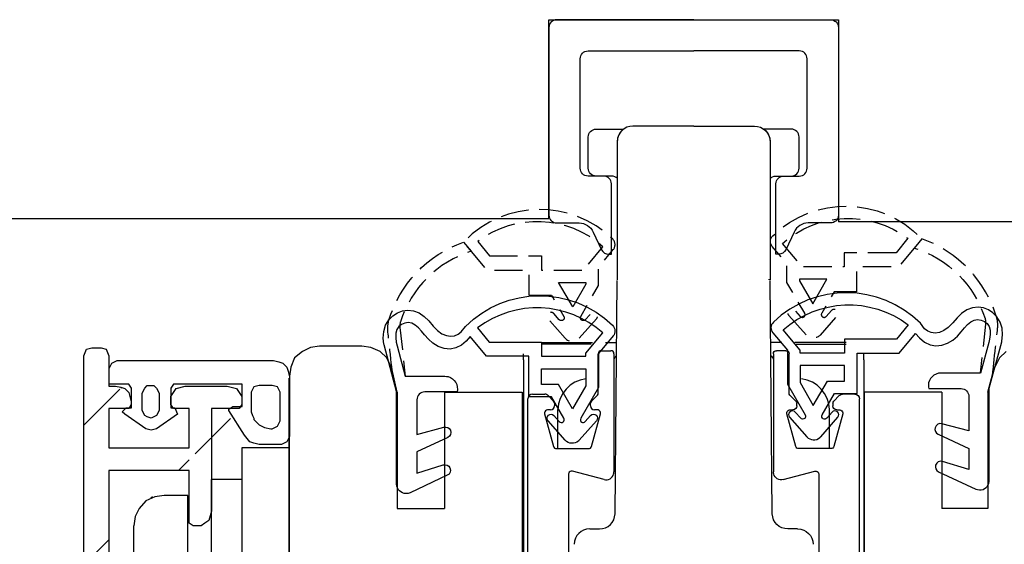
# Model space of a CAD drawing. Units: millimetres. Extents: x 30 to 1018, y 71 to 794.
# Drawn here: x 208 to 271, y 677 to 711 of the extents above; entities that cross this region are included whole.
import ezdxf

# ---------------------------------------------------------------- set-up
doc = ezdxf.new("R2010")
doc.units = ezdxf.units.MM
doc.linetypes.add('AI-Linetype-1', pattern=[5.032728, 3.618795, -1.413933])
for name, color, linetype in [('aluminium', 1, 'Continuous'), ('clips capotage', 60, 'Continuous'), ('ferrage', 92, 'Continuous'), ('joints edpm', 6, 'Continuous'), ('profiles bois', 7, 'Continuous')]:
    doc.layers.add(name, color=color, linetype=linetype)

msp = doc.modelspace()

# ---------------------------------------------------------------- hatches: boundary and pattern name
at = {"layer": 'aluminium'}
h = msp.add_hatch(dxfattribs=at)
h.set_pattern_fill('ANSI31', color=256)
h.set_pattern_definition([(45, (319.0125, -70.376), (-4.49013, 4.49013), [])])
edge = h.paths.add_edge_path()
edge.add_line((213.426, 688.989), (213.426, 687.044))
edge.add_line((213.258, 689.413), (213.426, 688.989))
edge.add_line((212.918, 689.498), (213.258, 689.413))
edge.add_line((212.329, 689.498), (212.918, 689.498))
edge.add_line((211.991, 689.413), (212.329, 689.498))
edge.add_line((211.821, 688.989), (211.991, 689.413))
edge.add_line((211.821, 596.507), (211.821, 688.989))
edge.add_line((214.439, 686.875), (214.693, 686.621))
edge.add_line((214.185, 686.96), (214.439, 686.875))
edge.add_line((213.848, 687.044), (214.185, 686.96))
edge.add_line((213.426, 687.044), (213.848, 687.044))
edge.add_line((214.777, 686.367), (214.861, 686.028))
edge.add_line((214.861, 686.028), (214.861, 685.86))
edge.add_line((214.861, 685.86), (214.693, 685.606))
edge.add_line((213.426, 685.606), (213.426, 683.066))
edge.add_line((214.693, 685.606), (213.426, 685.606))
edge.add_line((218.577, 683.066), (218.577, 685.606))
edge.add_line((213.426, 683.066), (218.577, 683.066))
edge.add_line((218.577, 681.628), (213.426, 681.628))
edge.add_line((218.577, 678.244), (218.577, 681.628))
edge.add_line((220.013, 685.606), (220.013, 679.006))
edge.add_line((221.617, 686.875), (221.785, 686.621))
edge.add_line((221.026, 687.044), (221.617, 686.875))
edge.add_line((218.324, 687.044), (221.026, 687.044))
edge.add_line((217.732, 686.875), (218.324, 687.044))
edge.add_line((217.564, 686.621), (217.732, 686.875))
edge.add_line((217.395, 686.367), (217.564, 686.621))
edge.add_line((218.577, 685.606), (217.564, 685.606))
edge.add_line((217.395, 685.86), (217.395, 686.028))
edge.add_line((217.564, 685.606), (217.395, 685.86))
edge.add_line((217.395, 686.028), (217.395, 686.367))
edge.add_line((221.785, 686.621), (221.955, 686.367))
edge.add_line((221.955, 686.367), (221.955, 686.028))
edge.add_line((221.955, 685.86), (221.785, 685.606))
edge.add_line((221.955, 686.028), (221.955, 685.86))
edge.add_line((221.785, 685.606), (220.013, 685.606))
edge.add_line((219.843, 678.413), (219.591, 678.244))
edge.add_line((220.013, 679.006), (219.843, 678.413))
edge.add_line((218.83, 678.076), (218.577, 678.244))
edge.add_line((218.999, 678.076), (218.83, 678.076))
edge.add_line((219.337, 678.076), (218.999, 678.076))
edge.add_line((219.591, 678.244), (219.337, 678.076))
edge.add_line((213.426, 681.628), (213.426, 662.421))
edge.add_line((219.505, 661.068), (213.426, 661.068))
edge.add_line((219.843, 661.152), (219.505, 661.068))
edge.add_line((220.013, 661.575), (219.843, 661.152))
edge.add_line((220.013, 665.044), (220.013, 661.575))
edge.add_line((218.577, 662.421), (218.577, 665.806))
edge.add_line((213.426, 662.421), (218.577, 662.421))
edge.add_line((219.843, 665.637), (219.928, 665.383))
edge.add_line((219.591, 665.89), (219.843, 665.637))
edge.add_line((219.337, 665.976), (219.591, 665.89))
edge.add_line((218.999, 666.06), (219.337, 665.976))
edge.add_line((218.83, 666.06), (218.999, 666.06))
edge.add_line((218.577, 665.806), (218.83, 666.06))
edge.add_line((219.928, 665.383), (220.013, 665.044))
edge.add_line((213.426, 629.168), (213.426, 609.961))
edge.add_line((218.577, 629.168), (213.426, 629.168))
edge.add_line((218.577, 625.783), (218.577, 629.168))
edge.add_line((220.013, 630.099), (220.013, 626.546))
edge.add_line((219.843, 630.438), (220.013, 630.099))
edge.add_line((219.505, 630.606), (219.843, 630.438))
edge.add_line((213.426, 630.606), (219.505, 630.606))
edge.add_line((213.426, 661.068), (213.426, 630.606))
edge.add_line((218.83, 625.615), (218.577, 625.783))
edge.add_line((218.999, 625.615), (218.83, 625.615))
edge.add_line((219.337, 625.615), (218.999, 625.615))
edge.add_line((219.591, 625.783), (219.337, 625.615))
edge.add_line((219.843, 625.953), (219.591, 625.783))
edge.add_line((220.013, 626.546), (219.843, 625.953))
edge.add_line((213.426, 608.607), (213.426, 596.338))
edge.add_line((219.505, 608.607), (213.426, 608.607))
edge.add_line((219.843, 608.691), (219.505, 608.607))
edge.add_line((220.013, 609.114), (219.843, 608.691))
edge.add_line((220.013, 612.583), (220.013, 609.114))
edge.add_line((218.577, 609.961), (218.577, 613.346))
edge.add_line((213.426, 609.961), (218.577, 609.961))
edge.add_line((219.843, 613.176), (219.928, 612.922))
edge.add_line((219.591, 613.43), (219.843, 613.176))
edge.add_line((219.337, 613.514), (219.591, 613.43))
edge.add_line((218.999, 613.599), (219.337, 613.514))
edge.add_line((218.83, 613.599), (218.999, 613.599))
edge.add_line((218.577, 613.346), (218.83, 613.599))
edge.add_line((219.928, 612.922), (220.013, 612.583))
edge.add_line((211.905, 595.914), (211.821, 596.507))
edge.add_line((212.159, 595.323), (211.905, 595.914))
edge.add_line((212.666, 594.9), (212.159, 595.323))
edge.add_line((213.172, 594.646), (212.666, 594.9))
edge.add_line((221.363, 591.599), (213.172, 594.646))
edge.add_line((213.764, 595.914), (217.226, 594.646))
edge.add_line((213.426, 596.338), (213.764, 595.914))
edge.add_line((218.577, 597.184), (218.577, 593.969))
edge.add_line((219.591, 598.199), (218.577, 597.184))
edge.add_line((217.226, 597.776), (218.83, 599.469))
edge.add_line((217.226, 594.646), (217.226, 597.776))
edge.add_line((220.604, 598.199), (219.591, 598.199))
edge.add_line((220.604, 597.607), (220.604, 598.199))
edge.add_line((219.167, 599.553), (221.532, 599.553))
edge.add_line((218.999, 599.553), (219.167, 599.553))
edge.add_line((218.83, 599.469), (218.999, 599.553))
edge.add_line((221.955, 599.13), (221.955, 597.607))
edge.add_line((221.871, 599.469), (221.955, 599.13))
edge.add_line((221.532, 599.553), (221.871, 599.469))
edge.add_line((221.955, 597.607), (221.871, 597.268))
edge.add_line((221.871, 597.268), (221.532, 597.099))
edge.add_line((221.532, 597.099), (221.11, 597.099))
edge.add_line((221.11, 597.099), (220.772, 597.268))
edge.add_line((220.772, 597.268), (220.604, 597.607))
edge.add_line((220.604, 593.292), (220.604, 594.053))
edge.add_line((218.577, 593.969), (220.604, 593.292))
edge.add_line((220.772, 594.476), (221.11, 594.56))
edge.add_line((220.604, 594.053), (220.772, 594.476))
edge.add_line((221.11, 594.56), (221.532, 594.56))
edge.add_line((221.532, 594.56), (221.871, 594.476))
edge.add_line((221.871, 594.476), (221.955, 594.053))
edge.add_line((221.955, 594.053), (221.955, 592.108))
edge.add_line((221.871, 591.769), (221.701, 591.599))
edge.add_line((221.955, 592.108), (221.871, 591.769))
edge.add_line((221.701, 591.599), (221.363, 591.599))

# ---------------------------------------------------------------- linework, layer by layer
for p, q in [((211.821, 688.989), (211.991, 689.413)), ((211.821, 596.507), (211.821, 688.989)), ((211.991, 689.413), (212.329, 689.498)), ((212.329, 689.498), (212.918, 689.498)), ((212.918, 689.498), (213.258, 689.413)), ((213.258, 689.413), (213.426, 688.989)), ((213.426, 688.989), (213.426, 687.044)), ((213.426, 687.044), (213.848, 687.044)), ((213.848, 687.044), (214.185, 686.96)), ((217.732, 686.875), (218.324, 687.044)), ((218.324, 687.044), (221.026, 687.044)), ((221.026, 687.044), (221.617, 686.875)), ((214.185, 686.96), (214.439, 686.875)), ((214.439, 686.875), (214.693, 686.621)), ((214.693, 686.621), (214.777, 686.367)), ((217.395, 686.367), (217.564, 686.621)), ((217.564, 686.621), (217.732, 686.875)), ((221.617, 686.875), (221.785, 686.621)), ((221.785, 686.621), (221.955, 686.367)), ((214.861, 685.86), (214.693, 685.606)), ((214.777, 686.367), (214.861, 686.028)), ((214.861, 686.028), (214.861, 685.86)), ((217.395, 686.028), (217.395, 686.367)), ((217.395, 685.86), (217.395, 686.028)), ((217.564, 685.606), (217.395, 685.86)), ((221.955, 685.86), (221.785, 685.606)), ((221.955, 686.367), (221.955, 686.028)), ((221.955, 686.028), (221.955, 685.86)), ((214.693, 685.606), (213.426, 685.606)), ((213.426, 685.606), (213.426, 683.066)), ((218.577, 685.606), (217.564, 685.606)), ((218.577, 683.066), (218.577, 685.606)), ((221.785, 685.606), (220.013, 685.606)), ((220.013, 685.606), (220.013, 679.006)), ((213.426, 683.066), (218.577, 683.066)), ((218.577, 681.628), (213.426, 681.628)), ((213.426, 681.628), (213.426, 662.421)), ((218.577, 678.244), (218.577, 681.628)), ((220.013, 679.006), (219.843, 678.413)), ((218.83, 678.076), (218.577, 678.244)), ((219.591, 678.244), (219.337, 678.076)), ((219.843, 678.413), (219.591, 678.244)), ((218.999, 678.076), (218.83, 678.076)), ((219.337, 678.076), (218.999, 678.076))]:
    msp.add_line(p, q, dxfattribs=at)
at = {"layer": 'clips capotage'}
for p, q in [((224.995, 683.066), (221.955, 683.066)), ((221.955, 683.066), (221.955, 674.014)), ((224.995, 683.066), (224.995, 661.068)), ((221.955, 681.037), (220.013, 681.037)), ((220.013, 674.014), (220.013, 681.037)), ((215.79, 679.683), (215.368, 679.174)), ((216.381, 679.937), (215.79, 679.683)), ((216.973, 680.021), (216.381, 679.937)), ((218.492, 680.021), (216.973, 680.021)), ((218.492, 674.014), (218.492, 680.021)), ((215.368, 679.174), (215.115, 678.667)), ((215.115, 678.667), (215.03, 678.076)), ((215.03, 666.06), (215.03, 678.076))]:
    msp.add_line(p, q, dxfattribs=at)
at = {"layer": 'ferrage'}
for p, q in [((240.624, 686.516), (241.402, 686.516)), ((261.3, 686.516), (260.522, 686.516)), ((242.249, 683.023), (242.249, 685.527)), ((259.675, 683.023), (259.675, 685.527))]:
    msp.add_line(p, q, dxfattribs=at)
for points in [[(250.962, 703.729), (247.058, 703.729)], [(250.962, 703.729), (254.865, 703.729)], [(246.044, 702.813), (246.044, 693.85)], [(255.88, 702.813), (255.88, 693.85)], [(245.912, 678.847), (246.044, 693.806)], [(256.011, 678.847), (255.88, 693.806)], [(241.178, 689.836), (244.477, 689.836)], [(244.389, 689.732), (241.178, 689.732)], [(245.296, 689.836), (246.008, 689.836)], [(256.627, 689.836), (255.916, 689.836)], [(260.746, 689.836), (257.447, 689.836)], [(257.534, 689.732), (260.746, 689.732)], [(240.035, 688.732), (240.035, 688.987), (240.034, 689.113)], [(244.839, 686.599), (244.839, 689.111)], [(245.04, 689.311), (245.642, 689.311)], [(245.842, 689.111), (245.842, 681.526)], [(256.081, 689.111), (256.081, 681.526)], [(256.883, 689.311), (256.281, 689.311)], [(257.085, 686.599), (257.085, 689.111)], [(261.888, 688.732), (261.888, 688.987), (261.89, 689.113)], [(240.035, 688.732), (240.035, 663.995)], [(261.888, 688.732), (261.888, 663.995)], [(241.615, 686.428), (241.97, 686.076)], [(244.396, 686.076), (244.78, 686.458)], [(257.527, 686.076), (257.143, 686.458)], [(260.308, 686.428), (259.953, 686.076)], [(240.323, 664.081), (240.323, 686.218)], [(242.029, 685.934), (242.029, 685.768)], [(244.338, 685.768), (244.338, 685.934)], [(257.586, 685.768), (257.586, 685.934)], [(259.895, 685.934), (259.895, 685.768)], [(261.601, 664.081), (261.601, 686.218)], [(241.394, 685.267), (241.958, 683.17)], [(241.778, 685.518), (241.587, 685.518)], [(244.407, 683.17), (244.973, 685.267)], [(244.778, 685.518), (244.588, 685.518)], [(257.517, 683.17), (256.951, 685.267)], [(257.146, 685.518), (257.335, 685.518)], [(260.53, 685.267), (259.965, 683.17)], [(260.145, 685.518), (260.336, 685.518)], [(244.696, 684.788), (244.694, 684.791)], [(242.152, 683.023), (244.213, 683.023)], [(259.771, 683.023), (257.71, 683.023)], [(242.933, 681.39), (242.933, 670.67)], [(245.211, 681.043), (243.185, 681.584)], [(256.712, 681.043), (258.739, 681.584)], [(258.991, 681.39), (258.991, 670.67)], [(244.286, 677.874), (244.908, 677.874)], [(257.637, 677.874), (257.016, 677.874)]]:
    msp.add_lwpolyline(points, dxfattribs=at)
for centre, start, end in [((244.255, 685.502), 96.32476, 179.29283), ((257.668, 685.502), 0.70717, 83.67524)]:
    msp.add_arc(centre, 2.007, start, end, dxfattribs=at)
for points in [[(242.171, 710.555), (241.893, 710.555), (241.669, 710.331), (241.669, 710.054)], [(250.962, 710.555), (246.567, 710.555), (242.171, 710.555), (242.171, 710.555)], [(250.962, 710.555), (255.356, 710.555), (259.752, 710.555), (259.752, 710.555)], [(259.752, 710.555), (260.03, 710.555), (260.254, 710.331), (260.254, 710.054)], [(241.669, 710.054), (241.669, 710.054), (241.669, 698.008), (241.669, 698.008)], [(260.254, 710.054), (260.254, 710.054), (260.254, 698.008), (260.254, 698.008)], [(243.677, 708.046), (243.677, 708.323), (243.902, 708.548), (244.179, 708.548)], [(244.179, 708.548), (244.179, 708.548), (247.571, 708.548), (250.962, 708.548)], [(257.744, 708.548), (257.744, 708.548), (254.352, 708.548), (250.962, 708.548)], [(258.246, 708.046), (258.246, 708.323), (258.021, 708.548), (257.744, 708.548)], [(243.677, 701.02), (243.677, 701.02), (243.677, 708.046), (243.677, 708.046)], [(258.246, 701.02), (258.246, 701.02), (258.246, 708.046), (258.246, 708.046)], [(247.058, 703.729), (246.504, 703.729), (246.055, 703.28), (246.055, 702.726)], [(254.865, 703.729), (255.419, 703.729), (255.868, 703.28), (255.868, 702.726)], [(244.179, 700.519), (243.902, 700.519), (243.677, 700.743), (243.677, 701.02)], [(257.744, 700.519), (258.021, 700.519), (258.246, 700.743), (258.246, 701.02)], [(245.184, 700.519), (245.184, 700.519), (244.179, 700.519), (244.179, 700.519)], [(245.686, 700.016), (245.686, 700.293), (245.461, 700.519), (245.184, 700.519)], [(256.237, 700.016), (256.237, 700.293), (256.462, 700.519), (256.739, 700.519)], [(256.739, 700.519), (256.739, 700.519), (257.744, 700.519), (257.744, 700.519)], [(245.686, 695.499), (245.686, 695.499), (245.686, 700.016), (245.686, 700.016)], [(256.237, 695.499), (256.237, 695.499), (256.237, 700.016), (256.237, 700.016)], [(241.669, 698.008), (241.669, 697.731), (241.893, 697.507), (242.171, 697.507)], [(260.254, 698.008), (260.254, 697.731), (260.03, 697.507), (259.752, 697.507)], [(242.171, 697.507), (242.171, 697.507), (243.607, 697.507), (243.607, 697.507)], [(243.607, 697.507), (243.998, 697.507), (244.353, 697.281), (244.517, 696.928)], [(258.317, 697.507), (257.926, 697.507), (257.57, 697.281), (257.406, 696.928)], [(259.752, 697.507), (259.752, 697.507), (258.317, 697.507), (258.317, 697.507)], [(244.517, 696.928), (244.517, 696.928), (245.049, 695.789), (245.049, 695.789)], [(257.406, 696.928), (257.406, 696.928), (256.875, 695.789), (256.875, 695.789)], [(245.049, 695.789), (245.131, 695.613), (245.309, 695.499), (245.504, 695.499)], [(245.504, 695.499), (245.504, 695.499), (245.686, 695.499), (245.686, 695.499)], [(256.42, 695.499), (256.42, 695.499), (256.237, 695.499), (256.237, 695.499)], [(256.875, 695.789), (256.792, 695.613), (256.615, 695.499), (256.42, 695.499)], [(255.78, 693.9), (255.78, 693.886), (255.78, 693.871), (255.78, 693.857)], [(245.04, 689.311), (244.929, 689.311), (244.839, 689.223), (244.839, 689.111)], [(245.842, 689.111), (245.842, 689.223), (245.753, 689.311), (245.642, 689.311)], [(245.997, 688.997), (245.938, 688.94), (245.892, 688.87), (245.867, 688.792)], [(255.926, 688.997), (255.986, 688.94), (256.031, 688.87), (256.056, 688.792)], [(256.081, 689.111), (256.081, 689.223), (256.17, 689.311), (256.281, 689.311)], [(256.883, 689.311), (256.995, 689.311), (257.085, 689.223), (257.085, 689.111)], [(240.624, 686.516), (240.457, 686.516), (240.323, 686.382), (240.323, 686.218)], [(241.615, 686.428), (241.558, 686.485), (241.483, 686.516), (241.402, 686.516)], [(244.78, 686.458), (244.818, 686.496), (244.839, 686.546), (244.839, 686.599)], [(257.143, 686.458), (257.106, 686.496), (257.085, 686.546), (257.085, 686.599)], [(260.308, 686.428), (260.365, 686.485), (260.441, 686.516), (260.522, 686.516)], [(261.3, 686.516), (261.467, 686.516), (261.601, 686.382), (261.601, 686.218)], [(242.029, 685.934), (242.029, 685.987), (242.008, 686.039), (241.97, 686.076)], [(244.396, 686.076), (244.359, 686.039), (244.338, 685.987), (244.338, 685.934)], [(257.527, 686.076), (257.565, 686.039), (257.586, 685.987), (257.586, 685.934)], [(259.895, 685.934), (259.895, 685.987), (259.916, 686.039), (259.953, 686.076)], [(241.778, 685.518), (241.916, 685.518), (242.029, 685.631), (242.029, 685.768)], [(244.338, 685.768), (244.338, 685.631), (244.449, 685.518), (244.588, 685.518)], [(257.586, 685.768), (257.586, 685.631), (257.474, 685.518), (257.335, 685.518)], [(260.145, 685.518), (260.007, 685.518), (259.895, 685.631), (259.895, 685.768)], [(241.958, 683.17), (241.982, 683.083), (242.062, 683.023), (242.152, 683.023)], [(244.213, 683.023), (244.305, 683.023), (244.384, 683.083), (244.407, 683.17)], [(257.71, 683.023), (257.619, 683.023), (257.539, 683.083), (257.517, 683.17)], [(259.965, 683.17), (259.941, 683.083), (259.862, 683.023), (259.771, 683.023)], [(244.908, 677.874), (245.459, 677.855), (245.907, 678.298), (245.912, 678.847)], [(257.016, 677.874), (256.464, 677.855), (256.016, 678.298), (256.011, 678.847)], [(244.286, 677.874), (243.739, 677.874), (243.292, 677.438), (243.283, 676.892)], [(257.637, 677.874), (258.185, 677.874), (258.631, 677.438), (258.641, 676.892)]]:
    msp.add_open_spline(points, degree=3, dxfattribs=at)
for points, knots in [([(246.055, 702.726), (246.055, 703.041), (246.203, 703.339), (246.457, 703.529), (246.457, 703.529), (244.699, 703.529), (244.699, 703.529), (244.422, 703.529), (244.197, 703.304), (244.197, 703.027), (244.197, 703.027), (244.197, 701.02), (244.197, 701.02), (244.197, 700.743), (244.422, 700.517), (244.699, 700.517), (244.699, 700.517), (245.704, 700.517), (245.704, 700.517), (245.835, 700.517), (245.961, 700.466), (246.055, 700.374), (246.055, 700.374), (246.055, 702.726), (246.055, 702.726)], [0, 0, 0, 0, 1, 1, 1, 2, 2, 2, 3, 3, 3, 4, 4, 4, 5, 5, 5, 6, 6, 6, 7, 7, 7, 8, 8, 8, 8]), ([(255.868, 702.726), (255.868, 703.041), (255.72, 703.339), (255.467, 703.529), (255.467, 703.529), (257.224, 703.529), (257.224, 703.529), (257.501, 703.529), (257.727, 703.304), (257.727, 703.027), (257.727, 703.027), (257.727, 701.02), (257.727, 701.02), (257.727, 700.743), (257.501, 700.517), (257.224, 700.517), (257.224, 700.517), (256.22, 700.517), (256.22, 700.517), (256.089, 700.517), (255.963, 700.466), (255.868, 700.374), (255.868, 700.374), (255.868, 702.726), (255.868, 702.726)], [0, 0, 0, 0, 1, 1, 1, 2, 2, 2, 3, 3, 3, 4, 4, 4, 5, 5, 5, 6, 6, 6, 7, 7, 7, 8, 8, 8, 8]), ([(241.587, 685.518), (241.477, 685.518), (241.387, 685.429), (241.387, 685.319), (241.387, 685.302), (241.39, 685.283), (241.394, 685.267)], [0, 0, 0, 0, 1, 1, 1, 2, 2, 2, 2]), ([(244.973, 685.267), (245, 685.373), (244.937, 685.483), (244.829, 685.511), (244.814, 685.517), (244.796, 685.518), (244.778, 685.518)], [0, 0, 0, 0, 1, 1, 1, 2, 2, 2, 2]), ([(256.951, 685.267), (256.923, 685.373), (256.987, 685.483), (257.094, 685.511), (257.11, 685.517), (257.127, 685.518), (257.146, 685.518)], [0, 0, 0, 0, 1, 1, 1, 2, 2, 2, 2]), ([(260.336, 685.518), (260.446, 685.518), (260.536, 685.429), (260.536, 685.319), (260.536, 685.302), (260.534, 685.283), (260.53, 685.267)], [0, 0, 0, 0, 1, 1, 1, 2, 2, 2, 2]), ([(243.185, 681.584), (243.077, 681.612), (242.967, 681.548), (242.939, 681.442), (242.934, 681.425), (242.933, 681.408), (242.933, 681.39)], [0, 0, 0, 0, 1, 1, 1, 2, 2, 2, 2]), ([(245.211, 681.043), (245.479, 680.972), (245.753, 681.131), (245.826, 681.396), (245.837, 681.438), (245.842, 681.482), (245.842, 681.526)], [0, 0, 0, 0, 1, 1, 1, 2, 2, 2, 2]), ([(256.712, 681.043), (256.445, 680.972), (256.17, 681.131), (256.097, 681.396), (256.087, 681.438), (256.081, 681.482), (256.081, 681.526)], [0, 0, 0, 0, 1, 1, 1, 2, 2, 2, 2]), ([(258.739, 681.584), (258.846, 681.612), (258.956, 681.548), (258.984, 681.442), (258.989, 681.425), (258.991, 681.408), (258.991, 681.39)], [0, 0, 0, 0, 1, 1, 1, 2, 2, 2, 2])]:
    msp.add_open_spline(points, degree=3, knots=knots, dxfattribs=at)
at = {"layer": 'joints edpm'}
for p, q in [((213.441, 688.171), (213.61, 688.509)), ((213.61, 688.509), (213.948, 688.677)), ((213.948, 688.677), (223.995, 688.677)), ((223.995, 688.677), (224.332, 688.593)), ((224.332, 688.593), (224.586, 688.509)), ((224.586, 688.509), (224.838, 688.257)), ((213.441, 687.163), (213.441, 688.171)), ((224.838, 688.257), (224.922, 688.003)), ((224.922, 688.003), (225.008, 687.667)), ((214.708, 687.163), (213.441, 687.163)), ((214.877, 686.91), (214.708, 687.163)), ((215.721, 686.91), (215.889, 687.078)), ((215.889, 687.078), (216.143, 687.078)), ((216.143, 687.078), (216.312, 687.078)), ((216.312, 687.078), (216.48, 686.91)), ((217.578, 687.163), (217.41, 686.91)), ((221.968, 687.163), (217.578, 687.163)), ((221.968, 685.733), (221.968, 687.163)), ((223.066, 687.078), (222.728, 686.994)), ((223.911, 687.078), (223.066, 687.078)), ((224.248, 686.994), (223.911, 687.078)), ((225.008, 687.667), (225.008, 683.798)), ((214.877, 685.649), (214.877, 686.91)), ((215.551, 686.574), (215.721, 686.91)), ((215.551, 685.48), (215.551, 686.574)), ((216.48, 686.91), (216.65, 686.574)), ((216.65, 686.574), (216.65, 685.48)), ((217.41, 686.91), (217.41, 685.649)), ((222.728, 686.994), (222.56, 686.658)), ((222.56, 686.658), (222.56, 685.396)), ((224.417, 686.658), (224.248, 686.994)), ((224.417, 684.807), (224.417, 686.658)), ((214.286, 685.396), (214.539, 685.649)), ((214.454, 685.228), (214.286, 685.396)), ((215.805, 684.303), (214.454, 685.228)), ((214.539, 685.649), (214.877, 685.649)), ((215.721, 685.144), (215.551, 685.48)), ((216.65, 685.48), (216.48, 685.144)), ((217.831, 685.228), (216.48, 684.303)), ((217.41, 685.649), (217.663, 685.649)), ((217.663, 685.649), (217.831, 685.228)), ((221.125, 685.565), (221.377, 685.733)), ((221.125, 685.48), (221.125, 685.565)), ((222.136, 683.882), (221.125, 685.48)), ((221.377, 685.733), (221.968, 685.733)), ((222.56, 685.396), (222.644, 685.144)), ((215.889, 685.059), (215.721, 685.144)), ((216.143, 684.975), (215.889, 685.059)), ((216.312, 685.059), (216.143, 684.975)), ((216.48, 685.144), (216.312, 685.059)), ((222.644, 685.144), (222.728, 684.975)), ((222.728, 684.975), (222.728, 684.891)), ((222.728, 684.891), (223.066, 684.555)), ((223.066, 684.555), (223.403, 684.387)), ((224.248, 684.471), (224.417, 684.807)), ((216.143, 684.219), (215.805, 684.303)), ((216.48, 684.303), (216.143, 684.219)), ((222.474, 683.462), (222.136, 683.882)), ((223.403, 684.387), (223.825, 684.303)), ((223.825, 684.303), (223.911, 684.303)), ((223.911, 684.303), (224.248, 684.471)), ((222.728, 683.378), (222.474, 683.462)), ((223.066, 683.294), (222.728, 683.378)), ((224.501, 683.294), (223.066, 683.294)), ((224.838, 683.462), (224.501, 683.294)), ((225.008, 683.798), (224.838, 683.462))]:
    msp.add_line(p, q, dxfattribs=at)
at = {"layer": 'joints edpm', "linetype": 'AI-Linetype-1', "ltscale": 0.5}
for points in [[(244.048, 693.683), (244.048, 693.59), (243.197, 692.119), (242.293, 693.683), (242.293, 693.683), (244.048, 693.683)], [(257.757, 693.892), (257.757, 693.8), (258.608, 692.328), (259.512, 693.892), (259.512, 693.892), (257.757, 693.892)]]:
    msp.add_lwpolyline(points, dxfattribs=at)
at = {"layer": 'joints edpm'}
for points in [[(257.79, 688.353), (257.79, 687.26), (258.639, 685.792), (259.543, 687.353), (260.646, 687.353), (260.646, 688.353), (257.79, 688.353)], [(244.044, 688.147), (244.044, 687.049), (243.193, 685.578), (242.289, 687.143), (241.185, 687.143), (241.187, 688.147), (244.044, 688.147)]]:
    msp.add_lwpolyline(points, dxfattribs=at)
at = {"layer": 'joints edpm', "linetype": 'AI-Linetype-1', "ltscale": 0.5}
for points, knots in [([(240.386, 692.881), (240.386, 692.881), (240.386, 694.486), (240.386, 694.486), (240.386, 694.486), (237.675, 694.486), (237.675, 694.486), (237.675, 694.486), (236.196, 696.28), (236.196, 696.28), (236.213, 696.298), (236.231, 696.316), (236.249, 696.334), (238.836, 699), (243.095, 699.065), (245.762, 696.477), (245.952, 696.294), (245.966, 695.996), (245.798, 695.795), (245.798, 695.795), (244.853, 694.669), (244.853, 694.669), (244.853, 694.669), (244.853, 693.488), (244.853, 693.488), (244.853, 693.488), (243.714, 691.51), (243.714, 691.51), (243.664, 691.423), (243.694, 691.313), (243.782, 691.264), (243.856, 691.222), (243.95, 691.238), (244.007, 691.301), (244.007, 691.301), (244.352, 691.691), (244.352, 691.691), (244.445, 691.793), (244.601, 691.802), (244.704, 691.711), (244.808, 691.62), (244.817, 691.462), (244.726, 691.358), (244.726, 691.358), (243.615, 690.106), (243.615, 690.106), (243.598, 690.089), (243.58, 690.071), (243.563, 690.054), (243.315, 689.837), (242.939, 689.861), (242.72, 690.107), (242.72, 690.107), (241.617, 691.358), (241.617, 691.358), (241.526, 691.462), (241.535, 691.62), (241.639, 691.711), (241.743, 691.802), (241.901, 691.793), (241.992, 691.69), (241.992, 691.69), (242.334, 691.301), (242.334, 691.301), (242.401, 691.226), (242.515, 691.219), (242.589, 691.286), (242.654, 691.343), (242.67, 691.438), (242.626, 691.512), (242.626, 691.512), (241.833, 692.881), (241.833, 692.881), (241.833, 692.881), (240.386, 692.881), (240.386, 692.881)], [0, 0, 0, 0, 1, 1, 1, 2, 2, 2, 3, 3, 3, 4, 4, 4, 5, 5, 5, 6, 6, 6, 7, 7, 7, 8, 8, 8, 9, 9, 9, 10, 10, 10, 11, 11, 11, 12, 12, 12, 13, 13, 13, 14, 14, 14, 15, 15, 15, 16, 16, 16, 17, 17, 17, 18, 18, 18, 19, 19, 19, 20, 20, 20, 21, 21, 21, 22, 22, 22, 23, 23, 23, 24, 24, 24, 25, 25, 25, 25]), ([(261.419, 693.09), (261.419, 693.09), (261.419, 694.696), (261.419, 694.696), (261.419, 694.696), (264.13, 694.696), (264.13, 694.696), (264.13, 694.696), (265.609, 696.489), (265.609, 696.489), (265.592, 696.507), (265.574, 696.525), (265.556, 696.543), (262.968, 699.209), (258.71, 699.274), (256.043, 696.686), (255.853, 696.503), (255.839, 696.205), (256.007, 696.004), (256.007, 696.004), (256.952, 694.878), (256.952, 694.878), (256.952, 694.878), (256.952, 693.697), (256.952, 693.697), (256.952, 693.697), (258.091, 691.719), (258.091, 691.719), (258.141, 691.632), (258.111, 691.522), (258.023, 691.473), (257.949, 691.431), (257.855, 691.447), (257.798, 691.51), (257.798, 691.51), (257.453, 691.9), (257.453, 691.9), (257.36, 692.002), (257.204, 692.011), (257.101, 691.92), (256.997, 691.829), (256.988, 691.671), (257.079, 691.567), (257.079, 691.567), (258.19, 690.315), (258.19, 690.315), (258.207, 690.298), (258.225, 690.28), (258.242, 690.263), (258.49, 690.046), (258.866, 690.07), (259.085, 690.316), (259.085, 690.316), (260.188, 691.567), (260.188, 691.567), (260.279, 691.671), (260.27, 691.829), (260.166, 691.92), (260.062, 692.011), (259.904, 692.002), (259.812, 691.899), (259.812, 691.899), (259.47, 691.51), (259.47, 691.51), (259.404, 691.435), (259.29, 691.428), (259.216, 691.495), (259.151, 691.552), (259.135, 691.647), (259.179, 691.721), (259.179, 691.721), (259.972, 693.09), (259.972, 693.09), (259.972, 693.09), (261.419, 693.09), (261.419, 693.09)], [0, 0, 0, 0, 1, 1, 1, 2, 2, 2, 3, 3, 3, 4, 4, 4, 5, 5, 5, 6, 6, 6, 7, 7, 7, 8, 8, 8, 9, 9, 9, 10, 10, 10, 11, 11, 11, 12, 12, 12, 13, 13, 13, 14, 14, 14, 15, 15, 15, 16, 16, 16, 17, 17, 17, 18, 18, 18, 19, 19, 19, 20, 20, 20, 21, 21, 21, 22, 22, 22, 23, 23, 23, 24, 24, 24, 25, 25, 25, 25]), ([(237.848, 695.392), (237.848, 695.392), (237.097, 696.316), (237.097, 696.316), (239.512, 698.141), (242.882, 698.002), (245.138, 695.984), (245.138, 695.984), (244.048, 694.688), (244.048, 694.688), (244.048, 694.688), (244.048, 694.485), (244.048, 694.485), (244.048, 694.485), (241.19, 694.486), (241.19, 694.486), (241.19, 694.486), (241.19, 695.39), (241.19, 695.39), (241.19, 695.39), (237.848, 695.392), (237.848, 695.392)], [0, 0, 0, 0, 1, 1, 1, 2, 2, 2, 3, 3, 3, 4, 4, 4, 5, 5, 5, 6, 6, 6, 7, 7, 7, 7]), ([(263.957, 695.601), (263.957, 695.601), (264.707, 696.525), (264.707, 696.525), (262.292, 698.35), (258.923, 698.211), (256.667, 696.193), (256.667, 696.193), (257.757, 694.897), (257.757, 694.897), (257.757, 694.897), (257.757, 694.694), (257.757, 694.694), (257.757, 694.694), (260.614, 694.696), (260.614, 694.696), (260.614, 694.696), (260.614, 695.599), (260.614, 695.599), (260.614, 695.599), (263.957, 695.601), (263.957, 695.601)], [0, 0, 0, 0, 1, 1, 1, 2, 2, 2, 3, 3, 3, 4, 4, 4, 5, 5, 5, 6, 6, 6, 7, 7, 7, 7]), ([(231.654, 687.622), (231.65, 687.621), (231.336, 690.514), (231.336, 690.514), (231.31, 690.747), (231.325, 690.983), (231.382, 691.211), (232.078, 693.576), (233.869, 695.462), (236.196, 696.28), (236.196, 696.28), (236.68, 695.691), (236.68, 695.691), (234.518, 695.01), (232.821, 693.319), (232.135, 691.158)], [0, 0, 0, 0, 1, 1, 1, 2, 2, 2, 3, 3, 3, 4, 4, 4, 5, 5, 5, 5]), ([(270.151, 687.831), (270.155, 687.83), (270.469, 690.723), (270.469, 690.723), (270.494, 690.956), (270.48, 691.192), (270.423, 691.42), (269.727, 693.785), (267.936, 695.671), (265.609, 696.489), (265.609, 696.489), (265.125, 695.9), (265.125, 695.9), (267.287, 695.219), (268.983, 693.528), (269.67, 691.367)], [0, 0, 0, 0, 1, 1, 1, 2, 2, 2, 3, 3, 3, 4, 4, 4, 5, 5, 5, 5]), ([(232.135, 691.158), (232.104, 691.04), (232.095, 690.917), (232.108, 690.795), (232.108, 690.795), (232.448, 687.67), (232.448, 687.67), (232.448, 687.67), (232.437, 687.67), (232.437, 687.67)], [0, 0, 0, 0, 1, 1, 1, 2, 2, 2, 3, 3, 3, 3]), ([(269.67, 691.367), (269.7, 691.249), (269.71, 691.126), (269.697, 691.004), (269.697, 691.004), (269.357, 687.879), (269.357, 687.879), (269.357, 687.879), (269.368, 687.879), (269.368, 687.879)], [0, 0, 0, 0, 1, 1, 1, 2, 2, 2, 3, 3, 3, 3])]:
    msp.add_open_spline(points, degree=3, knots=knots, dxfattribs=at)
at = {"layer": 'joints edpm'}
for points, knots in [([(236.317, 690.871), (236.317, 690.871), (236.044, 690.523), (236.044, 690.523), (236.044, 690.523), (235.844, 690.367), (235.844, 690.367), (235.844, 690.367), (235.616, 690.273), (235.616, 690.273), (235.616, 690.273), (235.362, 690.24), (235.362, 690.24), (235.362, 690.24), (235.085, 690.278), (235.085, 690.278), (235.085, 690.278), (234.806, 690.399), (234.806, 690.399), (234.806, 690.399), (234.521, 690.604), (234.521, 690.604), (234.521, 690.604), (234.229, 690.894), (234.229, 690.894), (234.229, 690.894), (233.952, 691.217), (233.952, 691.217), (233.952, 691.217), (233.662, 691.515), (233.662, 691.515), (233.662, 691.515), (233.332, 691.739), (233.332, 691.739), (233.332, 691.739), (232.97, 691.875), (232.97, 691.875), (232.97, 691.875), (232.607, 691.919), (232.607, 691.919), (232.607, 691.919), (232.267, 691.873), (232.267, 691.873), (232.267, 691.873), (231.945, 691.743), (231.945, 691.743), (231.945, 691.743), (231.656, 691.547), (231.656, 691.547), (231.656, 691.547), (231.393, 691.286), (231.393, 691.286), (231.393, 691.286), (231.186, 690.95), (231.186, 690.95), (231.186, 690.95), (231.069, 690.549), (231.069, 690.549), (231.069, 690.549), (231.04, 690.12), (231.04, 690.12), (231.04, 690.12), (231.08, 689.729), (231.08, 689.729), (231.08, 689.729), (231.093, 689.679), (231.093, 689.679), (231.093, 689.679), (231.895, 686.689), (231.895, 686.689), (231.895, 686.689), (231.895, 686.666), (231.895, 686.666), (231.895, 686.666), (231.895, 680.739), (231.895, 680.739), (231.898, 680.406), (232.168, 680.138), (232.501, 680.14), (232.588, 680.141), (232.673, 680.16), (232.753, 680.197), (232.753, 680.197), (235.146, 681.311), (235.146, 681.311), (235.324, 681.395), (235.401, 681.607), (235.319, 681.785), (235.243, 681.946), (235.062, 682.027), (234.891, 681.975), (234.891, 681.975), (233.201, 681.458), (233.201, 681.458), (233.201, 681.458), (233.201, 682.814), (233.201, 682.814), (233.201, 682.814), (235.173, 683.734), (235.173, 683.734), (235.352, 683.816), (235.429, 684.029), (235.345, 684.208), (235.272, 684.364), (235.097, 684.445), (234.93, 684.401), (234.93, 684.401), (233.201, 683.937), (233.201, 683.937), (233.201, 683.937), (233.201, 686.164), (233.201, 686.164), (233.201, 686.441), (233.426, 686.666), (233.703, 686.666), (233.703, 686.666), (235.773, 686.666), (235.773, 686.666), (235.885, 687.096), (235.626, 687.533), (235.197, 687.644), (235.13, 687.662), (235.063, 687.67), (234.995, 687.67), (234.995, 687.67), (232.448, 687.67), (232.448, 687.67), (232.448, 687.67), (231.921, 689.626), (231.921, 689.626), (231.921, 689.626), (231.87, 689.853), (231.87, 689.853), (231.87, 689.853), (231.835, 690.142), (231.835, 690.142), (231.835, 690.142), (231.842, 690.428), (231.842, 690.428), (231.842, 690.428), (231.904, 690.67), (231.904, 690.67), (231.904, 690.67), (232.03, 690.855), (232.03, 690.855), (232.03, 690.855), (232.206, 690.99), (232.206, 690.99), (232.206, 690.99), (232.413, 691.081), (232.413, 691.081), (232.413, 691.081), (232.639, 691.116), (232.639, 691.116), (232.639, 691.116), (232.868, 691.073), (232.868, 691.073), (232.868, 691.073), (233.083, 690.959), (233.083, 690.959), (233.083, 690.959), (233.288, 690.787), (233.288, 690.787), (233.288, 690.787), (233.487, 690.572), (233.487, 690.572), (233.487, 690.572), (233.691, 690.319), (233.691, 690.319), (233.691, 690.319), (233.93, 690.045), (233.93, 690.045), (233.93, 690.045), (234.226, 689.788), (234.226, 689.788), (234.226, 689.788), (234.57, 689.582), (234.57, 689.582), (234.57, 689.582), (234.94, 689.454), (234.94, 689.454), (234.94, 689.454), (235.32, 689.419), (235.32, 689.419), (235.32, 689.419), (235.696, 689.493), (235.696, 689.493), (235.696, 689.493), (236.049, 689.667), (236.049, 689.667), (236.049, 689.667), (236.363, 689.93), (236.363, 689.93), (236.363, 689.93), (236.62, 690.222), (236.62, 690.222), (236.62, 690.222), (237.671, 688.95), (237.671, 688.95), (237.671, 688.95), (240.382, 688.95), (240.382, 688.95), (240.382, 688.95), (240.382, 686.34), (240.382, 686.34), (240.382, 686.34), (241.829, 686.34), (241.829, 686.34), (241.829, 686.34), (242.622, 684.971), (242.622, 684.971), (242.666, 684.895), (242.65, 684.801), (242.585, 684.744), (242.511, 684.678), (242.397, 684.686), (242.33, 684.76), (242.33, 684.76), (241.988, 685.149), (241.988, 685.149), (241.897, 685.252), (241.739, 685.263), (241.635, 685.171), (241.531, 685.08), (241.522, 684.922), (241.613, 684.819), (241.613, 684.819), (242.716, 683.567), (242.716, 683.567), (242.935, 683.319), (243.311, 683.296), (243.559, 683.514), (243.576, 683.53), (243.594, 683.547), (243.611, 683.566), (243.611, 683.566), (244.723, 684.819), (244.723, 684.819), (244.813, 684.922), (244.804, 685.08), (244.699, 685.171), (244.597, 685.261), (244.439, 685.252), (244.348, 685.149), (244.348, 685.149), (244.002, 684.76), (244.002, 684.76), (243.945, 684.697), (243.851, 684.681), (243.776, 684.723), (243.69, 684.773), (243.661, 684.883), (243.71, 684.97), (243.71, 684.97), (244.849, 686.949), (244.849, 686.949), (244.849, 686.949), (244.849, 689.133), (244.849, 689.133), (244.849, 689.133), (245.794, 690.258), (245.794, 690.258), (245.962, 690.46), (245.948, 690.758), (245.758, 690.941), (243.12, 693.499), (238.917, 693.467), (236.317, 690.871)], [0, 0, 0, 0, 1, 1, 1, 2, 2, 2, 3, 3, 3, 4, 4, 4, 5, 5, 5, 6, 6, 6, 7, 7, 7, 8, 8, 8, 9, 9, 9, 10, 10, 10, 11, 11, 11, 12, 12, 12, 13, 13, 13, 14, 14, 14, 15, 15, 15, 16, 16, 16, 17, 17, 17, 18, 18, 18, 19, 19, 19, 20, 20, 20, 21, 21, 21, 22, 22, 22, 23, 23, 23, 24, 24, 24, 25, 25, 25, 26, 26, 26, 27, 27, 27, 28, 28, 28, 29, 29, 29, 30, 30, 30, 31, 31, 31, 32, 32, 32, 33, 33, 33, 34, 34, 34, 35, 35, 35, 36, 36, 36, 37, 37, 37, 38, 38, 38, 39, 39, 39, 40, 40, 40, 41, 41, 41, 42, 42, 42, 43, 43, 43, 44, 44, 44, 45, 45, 45, 46, 46, 46, 47, 47, 47, 48, 48, 48, 49, 49, 49, 50, 50, 50, 51, 51, 51, 52, 52, 52, 53, 53, 53, 54, 54, 54, 55, 55, 55, 56, 56, 56, 57, 57, 57, 58, 58, 58, 59, 59, 59, 60, 60, 60, 61, 61, 61, 62, 62, 62, 63, 63, 63, 64, 64, 64, 65, 65, 65, 66, 66, 66, 67, 67, 67, 68, 68, 68, 69, 69, 69, 70, 70, 70, 71, 71, 71, 72, 72, 72, 73, 73, 73, 74, 74, 74, 75, 75, 75, 76, 76, 76, 77, 77, 77, 78, 78, 78, 79, 79, 79, 80, 80, 80, 81, 81, 81, 82, 82, 82, 83, 83, 83, 84, 84, 84, 85, 85, 85, 86, 86, 86, 87, 87, 87, 88, 88, 88, 89, 89, 89, 89]), ([(265.512, 691.067), (265.512, 691.067), (265.786, 690.721), (265.786, 690.721), (265.786, 690.721), (265.986, 690.564), (265.986, 690.564), (265.986, 690.564), (266.214, 690.471), (266.214, 690.471), (266.214, 690.471), (266.467, 690.438), (266.467, 690.438), (266.467, 690.438), (266.743, 690.477), (266.743, 690.477), (266.743, 690.477), (267.023, 690.597), (267.023, 690.597), (267.023, 690.597), (267.308, 690.801), (267.308, 690.801), (267.308, 690.801), (267.599, 691.09), (267.599, 691.09), (267.599, 691.09), (267.876, 691.412), (267.876, 691.412), (267.876, 691.412), (268.165, 691.708), (268.165, 691.708), (268.165, 691.708), (268.497, 691.932), (268.497, 691.932), (268.497, 691.932), (268.859, 692.069), (268.859, 692.069), (268.859, 692.069), (269.22, 692.112), (269.22, 692.112), (269.22, 692.112), (269.56, 692.066), (269.56, 692.066), (269.56, 692.066), (269.882, 691.936), (269.882, 691.936), (269.882, 691.936), (270.171, 691.741), (270.171, 691.741), (270.171, 691.741), (270.433, 691.48), (270.433, 691.48), (270.433, 691.48), (270.641, 691.146), (270.641, 691.146), (270.641, 691.146), (270.757, 690.746), (270.757, 690.746), (270.757, 690.746), (270.786, 690.32), (270.786, 690.32), (270.786, 690.32), (270.746, 689.929), (270.746, 689.929), (270.746, 689.929), (270.733, 689.88), (270.733, 689.88), (270.733, 689.88), (269.932, 686.899), (269.932, 686.899), (269.932, 686.899), (269.932, 686.878), (269.932, 686.878), (269.932, 686.878), (269.932, 680.972), (269.932, 680.972), (269.931, 680.884), (269.912, 680.799), (269.875, 680.721), (269.735, 680.42), (269.377, 680.29), (269.075, 680.431), (269.075, 680.431), (266.684, 681.542), (266.684, 681.542), (266.522, 681.617), (266.441, 681.799), (266.493, 681.967), (266.551, 682.155), (266.75, 682.26), (266.938, 682.203), (266.938, 682.203), (268.627, 681.689), (268.627, 681.689), (268.627, 681.689), (268.627, 683.039), (268.627, 683.039), (268.627, 683.039), (266.656, 683.955), (266.656, 683.955), (266.499, 684.028), (266.417, 684.202), (266.462, 684.369), (266.513, 684.558), (266.709, 684.67), (266.898, 684.619), (266.898, 684.619), (268.627, 684.158), (268.627, 684.158), (268.627, 684.158), (268.627, 686.377), (268.627, 686.377), (268.627, 686.654), (268.403, 686.878), (268.126, 686.878), (268.126, 686.878), (266.057, 686.878), (266.057, 686.878), (266.039, 686.943), (266.03, 687.011), (266.03, 687.078), (266.03, 687.52), (266.391, 687.877), (266.833, 687.877), (266.833, 687.877), (269.38, 687.877), (269.38, 687.877), (269.38, 687.877), (269.906, 689.827), (269.906, 689.827), (269.906, 689.827), (269.957, 690.053), (269.957, 690.053), (269.957, 690.053), (269.992, 690.34), (269.992, 690.34), (269.992, 690.34), (269.985, 690.625), (269.985, 690.625), (269.985, 690.625), (269.923, 690.868), (269.923, 690.868), (269.923, 690.868), (269.797, 691.052), (269.797, 691.052), (269.797, 691.052), (269.621, 691.186), (269.621, 691.186), (269.621, 691.186), (269.414, 691.277), (269.414, 691.277), (269.414, 691.277), (269.189, 691.312), (269.189, 691.312), (269.189, 691.312), (268.961, 691.269), (268.961, 691.269), (268.961, 691.269), (268.745, 691.155), (268.745, 691.155), (268.745, 691.155), (268.541, 690.984), (268.541, 690.984), (268.541, 690.984), (268.342, 690.77), (268.342, 690.77), (268.342, 690.77), (268.138, 690.518), (268.138, 690.518), (268.138, 690.518), (267.899, 690.245), (267.899, 690.245), (267.899, 690.245), (267.602, 689.989), (267.602, 689.989), (267.602, 689.989), (267.259, 689.783), (267.259, 689.783), (267.259, 689.783), (266.889, 689.655), (266.889, 689.655), (266.889, 689.655), (266.509, 689.622), (266.509, 689.622), (266.509, 689.622), (266.133, 689.695), (266.133, 689.695), (266.133, 689.695), (265.781, 689.867), (265.781, 689.867), (265.781, 689.867), (265.467, 690.129), (265.467, 690.129), (265.467, 690.129), (265.208, 690.422), (265.208, 690.422), (265.208, 690.422), (264.159, 689.154), (264.159, 689.154), (264.159, 689.154), (261.451, 689.154), (261.451, 689.154), (261.451, 689.154), (261.451, 686.553), (261.451, 686.553), (261.451, 686.553), (260.003, 686.553), (260.003, 686.553), (260.003, 686.553), (259.211, 685.188), (259.211, 685.188), (259.16, 685.102), (259.191, 684.992), (259.277, 684.942), (259.351, 684.899), (259.445, 684.914), (259.502, 684.979), (259.502, 684.979), (259.844, 685.366), (259.844, 685.366), (259.936, 685.468), (260.093, 685.478), (260.198, 685.387), (260.301, 685.297), (260.311, 685.139), (260.219, 685.036), (260.219, 685.036), (259.116, 683.788), (259.116, 683.788), (259.101, 683.771), (259.083, 683.754), (259.065, 683.738), (258.818, 683.519), (258.442, 683.542), (258.223, 683.788), (258.223, 683.788), (257.112, 685.036), (257.112, 685.036), (257.021, 685.139), (257.03, 685.295), (257.134, 685.387), (257.237, 685.478), (257.395, 685.469), (257.486, 685.366), (257.486, 685.366), (257.831, 684.979), (257.831, 684.979), (257.897, 684.903), (258.012, 684.896), (258.087, 684.963), (258.15, 685.02), (258.166, 685.114), (258.124, 685.188), (258.124, 685.188), (256.985, 687.158), (256.985, 687.158), (256.985, 687.158), (256.985, 689.335), (256.985, 689.335), (256.985, 689.335), (256.041, 690.457), (256.041, 690.457), (255.872, 690.657), (255.888, 690.954), (256.076, 691.137), (258.712, 693.686), (262.914, 693.655), (265.512, 691.067)], [0, 0, 0, 0, 1, 1, 1, 2, 2, 2, 3, 3, 3, 4, 4, 4, 5, 5, 5, 6, 6, 6, 7, 7, 7, 8, 8, 8, 9, 9, 9, 10, 10, 10, 11, 11, 11, 12, 12, 12, 13, 13, 13, 14, 14, 14, 15, 15, 15, 16, 16, 16, 17, 17, 17, 18, 18, 18, 19, 19, 19, 20, 20, 20, 21, 21, 21, 22, 22, 22, 23, 23, 23, 24, 24, 24, 25, 25, 25, 26, 26, 26, 27, 27, 27, 28, 28, 28, 29, 29, 29, 30, 30, 30, 31, 31, 31, 32, 32, 32, 33, 33, 33, 34, 34, 34, 35, 35, 35, 36, 36, 36, 37, 37, 37, 38, 38, 38, 39, 39, 39, 40, 40, 40, 41, 41, 41, 42, 42, 42, 43, 43, 43, 44, 44, 44, 45, 45, 45, 46, 46, 46, 47, 47, 47, 48, 48, 48, 49, 49, 49, 50, 50, 50, 51, 51, 51, 52, 52, 52, 53, 53, 53, 54, 54, 54, 55, 55, 55, 56, 56, 56, 57, 57, 57, 58, 58, 58, 59, 59, 59, 60, 60, 60, 61, 61, 61, 62, 62, 62, 63, 63, 63, 64, 64, 64, 65, 65, 65, 66, 66, 66, 67, 67, 67, 68, 68, 68, 69, 69, 69, 70, 70, 70, 71, 71, 71, 72, 72, 72, 73, 73, 73, 74, 74, 74, 75, 75, 75, 76, 76, 76, 77, 77, 77, 78, 78, 78, 79, 79, 79, 80, 80, 80, 81, 81, 81, 82, 82, 82, 83, 83, 83, 84, 84, 84, 85, 85, 85, 86, 86, 86, 87, 87, 87, 88, 88, 88, 89, 89, 89, 89]), ([(260.646, 689.154), (260.646, 689.154), (260.646, 690.053), (260.646, 690.053), (260.646, 690.053), (263.986, 690.055), (263.986, 690.055), (263.986, 690.055), (264.736, 690.976), (264.736, 690.976), (262.323, 692.794), (258.955, 692.656), (256.7, 690.645), (256.7, 690.645), (257.788, 689.353), (257.788, 689.353), (257.788, 689.353), (257.788, 689.151), (257.788, 689.151), (257.788, 689.151), (260.646, 689.154), (260.646, 689.154)], [0, 0, 0, 0, 1, 1, 1, 2, 2, 2, 3, 3, 3, 4, 4, 4, 5, 5, 5, 6, 6, 6, 7, 7, 7, 7]), ([(241.187, 688.95), (241.187, 688.95), (241.187, 689.853), (241.187, 689.853), (241.187, 689.853), (237.844, 689.855), (237.844, 689.855), (237.844, 689.855), (237.093, 690.779), (237.093, 690.779), (239.508, 692.604), (242.878, 692.465), (245.134, 690.447), (245.134, 690.447), (244.044, 689.15), (244.044, 689.15), (244.044, 689.15), (244.044, 688.949), (244.044, 688.949), (244.044, 688.949), (241.187, 688.95), (241.187, 688.95)], [0, 0, 0, 0, 1, 1, 1, 2, 2, 2, 3, 3, 3, 4, 4, 4, 5, 5, 5, 6, 6, 6, 7, 7, 7, 7])]:
    msp.add_open_spline(points, degree=3, knots=knots, dxfattribs=at)
at = {"layer": 'profiles bois'}
for p, q in [((241.669, 710.555), (260.254, 710.555)), ((241.669, 697.795), (241.669, 710.555)), ((260.254, 710.555), (260.254, 697.573)), ((169.334, 697.795), (241.669, 697.795)), ((289.863, 697.573), (260.254, 697.573)), ((226.949, 689.602), (226.357, 689.518)), ((229.651, 689.602), (226.949, 689.602)), ((230.242, 689.518), (229.651, 689.602)), ((225.852, 689.266), (225.346, 688.845)), ((226.357, 689.518), (225.852, 689.266)), ((230.832, 689.266), (230.242, 689.518)), ((231.255, 688.845), (230.832, 689.266)), ((271.019, 689.266), (270.597, 688.845)), ((225.346, 688.845), (225.092, 688.257)), ((231.593, 688.171), (231.255, 688.845)), ((270.597, 688.845), (270.259, 688.171)), ((225.092, 688.257), (225.008, 687.667)), ((231.931, 686.658), (231.593, 688.171)), ((269.838, 686.658), (270.259, 688.171)), ((224.995, 687.551), (224.995, 608.735)), ((224.995, 674.521), (224.995, 687.551)), ((231.931, 686.658), (231.931, 679.172)), ((234.969, 686.658), (234.969, 679.172)), ((234.969, 686.658), (239.951, 686.658)), ((239.951, 686.658), (239.951, 642.92)), ((266.882, 686.658), (261.901, 686.658)), ((261.901, 686.658), (261.901, 642.92)), ((266.882, 686.658), (266.882, 679.172)), ((269.838, 686.658), (269.838, 679.172)), ((231.931, 679.172), (234.969, 679.172)), ((269.838, 679.172), (266.882, 679.172))]:
    msp.add_line(p, q, dxfattribs=at)

doc.saveas('drawing.dxf')
